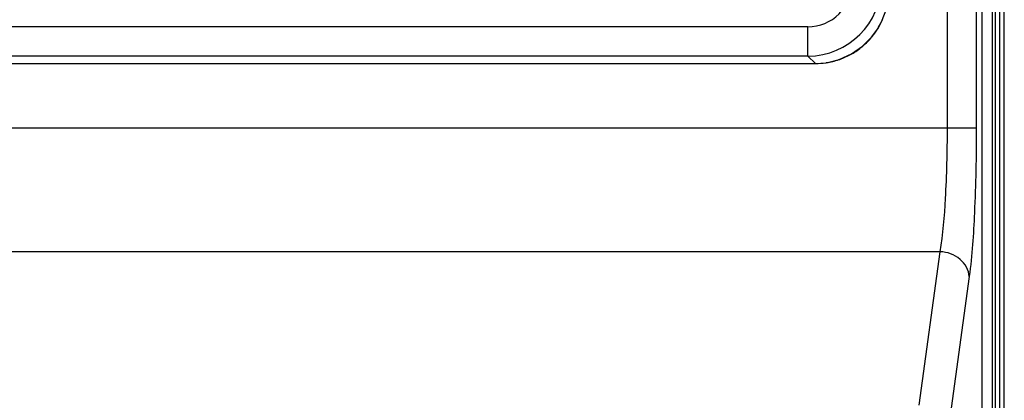
# Model space of a CAD drawing. Units: millimetres. Extents: x 0 to 841, y 0 to 594.
# Drawn here: x 723 to 730, y 311 to 314 of the extents above; entities that cross this region are included whole.
import ezdxf

# ---------------------------------------------------------------- set-up
doc = ezdxf.new("R2010")
doc.units = ezdxf.units.MM
doc.header["$LTSCALE"] = 46.255
doc.layers.get('0').update_dxf_attribs({"linetype": 'CONTINUOUS'})
doc.layers.add('7_ALL_FEATURES', color=7, linetype='CONTINUOUS')
doc.layers.add('DEF_DRAFT_DIM', color=7, linetype='CONTINUOUS')
doc.styles.get("Standard").update_dxf_attribs({"font": 'txt', "width": 0.8})
doc.dimstyles.new('DIMSTYLE_1', dxfattribs={"dimtxt": 2.5, "dimasz": 3, "dimexe": 0.8, "dimexo": 0.2, "dimtad": 1, "dimdsep": 46, "dimtxsty": 'Standard', "dimblk": 'OPEN', "dimblk1": 'OPEN', "dimblk2": 'OPEN', "dimcen": 0.09, "dimadec": 0, "dimazin": 0, "dimtp": 0.1, "dimtm": 0.1, "dimtfac": 1, "dimtofl": 0, "dimtmove": 0, "dimatfit": 3, "dimldrblk": 'OPEN', "dimfxl": 0, "dimtolj": 1, "dimarcsym": 0})

# ---------------------------------------------------------------- blocks, each defined once
blk = doc.blocks.new('_OPEN')
at = {"color": 0, "linetype": 'ByBlock'}
for p, q in [((0, 0), (-1, 0.1167)), ((-1, -0.1167), (0, 0)), ((-1, 0), (0, 0))]:
    blk.add_line(p, q, dxfattribs=at)
blk = doc.blocks.new('*D16')
at = {"layer": 'DEF_DRAFT_DIM', "color": 2, "linetype": 'Continuous'}
for p, q in [((651.6721, 325.202), (651.6721, 325.377)), ((729.5871, 325.202), (729.5871, 325.377)), ((651.6721, 311.4988), (651.6721, 325.202)), ((729.5871, 318.2238), (729.5871, 325.202)), ((651.6721, 324.577), (690.6296, 324.577)), ((729.5871, 324.577), (690.6296, 324.577))]:
    blk.add_line(p, q, dxfattribs=at)
at = {"layer": 'DEF_DRAFT_DIM', "color": 2, "linetype": 'Continuous', "xscale": 3, "yscale": 3, "zscale": 3, "rotation": 180}
blk.add_blockref('_OPEN', (651.6721, 324.577), dxfattribs=at)
at = {"layer": 'DEF_DRAFT_DIM', "color": 2, "linetype": 'Continuous', "xscale": 3, "yscale": 3, "zscale": 3}
blk.add_blockref('_OPEN', (729.5871, 324.577), dxfattribs=at)

msp = doc.modelspace()

# ---------------------------------------------------------------- linework, layer by layer
at = {"color": 7, "linetype": 'Continuous'}
for p, q in [((729.5271, 284.0738), (729.5271, 318.5238)), ((729.5871, 284.0738), (729.5871, 318.5238)), ((729.5071, 284.1538), (729.5071, 318.4438)), ((729.5571, 284.2738), (729.5571, 318.3238))]:
    msp.add_line(p, q, dxfattribs=at)
at = {"layer": '7_ALL_FEATURES', "color": 9, "linetype": 'Continuous'}
for p, q in [((729.1969, 318.5738), (729.1969, 313.1214)), ((729.3962, 318.3738), (729.3962, 313.1214)), ((728.2482, 313.8129), (711.7659, 313.8129)), ((728.2482, 313.613), (728.2482, 313.8129)), ((728.7284, 313.8065), (728.7285, 313.8064)), ((728.2482, 313.613), (711.7659, 313.613)), ((728.299, 313.5622), (728.2482, 313.613)), ((728.299, 313.5622), (728.3002, 313.5622)), ((729.3962, 313.1214), (712.0054, 313.1214)), ((729.1485, 312.2789), (712.0054, 312.2789)), ((729.1485, 312.2789), (729.0053, 311.2328)), ((729.3477, 312.1104), (729.2046, 311.0643))]:
    msp.add_line(p, q, dxfattribs=at)
at = {"layer": '7_ALL_FEATURES', "color": 7, "linetype": 'Continuous'}
for p, q in [((729.4371, 284.2231), (729.4371, 318.3738)), ((728.7551, 313.8576), (728.7809, 313.9286)), ((728.7285, 313.8064), (728.7551, 313.8576)), ((728.6849, 313.7443), (728.7285, 313.8064)), ((728.6206, 313.6793), (728.6849, 313.7443)), ((728.5455, 313.6271), (728.6206, 313.6793)), ((728.3733, 313.5677), (728.4621, 313.5895)), ((728.4621, 313.5895), (728.5455, 313.6271)), ((711.7151, 313.5622), (728.299, 313.5622)), ((728.299, 313.5622), (728.3733, 313.5677))]:
    msp.add_line(p, q, dxfattribs=at)
at = {"layer": '7_ALL_FEATURES', "color": 9, "linetype": 'Continuous'}
for centre, radius, start, end in [((728.248, 314.1129), 0.4999, 270.02549, 359.97451), ((728.2483, 314.1126), 0.2997, 269.98595, 0.01405), ((728.2924, 314.0658), 0.5074, 329.65375, 335.37109), ((728.2925, 314.0657), 0.5072, 335.37285, 336.18536), ((728.2985, 314.0623), 0.5003, 320.89624, 328.98668), ((728.2991, 314.0618), 0.4995, 328.99165, 329.25312), ((728.2928, 314.0656), 0.5068, 329.25321, 329.65195), ((728.2983, 314.0626), 0.5006, 310.41599, 320.38126), ((728.2991, 314.0619), 0.4996, 320.39072, 320.89111), ((728.2985, 314.0627), 0.5006, 299.7293, 309.67913), ((728.299, 314.0619), 0.4997, 309.68868, 310.40653), ((728.2987, 314.0631), 0.5009, 278.71601, 288.72908), ((728.2989, 314.0621), 0.4999, 288.73895, 289.39393), ((728.2986, 314.0629), 0.5007, 289.40307, 299.32062), ((728.299, 314.0619), 0.4996, 299.33012, 299.72001), ((728.2988, 314.063), 0.5007, 270.16239, 278.24466), ((728.2989, 314.0622), 0.5, 278.24986, 278.70668)]:
    msp.add_arc(centre, radius, start, end, dxfattribs=at)
for points, knots in [([(729.1969, 313.1214), (729.1969, 312.9611), (729.1896, 312.6798), (729.1681, 312.3985), (729.1485, 312.2789)], [0, 0, 0, 0, 0.569527, 1, 1, 1, 1]), ([(729.3962, 313.1214), (729.3962, 312.9291), (729.3888, 312.5917), (729.3674, 312.2543), (729.3477, 312.1104)], [0, 0, 0, 0, 0.569688, 1, 1, 1, 1]), ([(729.3477, 312.1104), (729.3453, 312.1542), (729.2928, 312.245), (729.1975, 312.2769), (729.1485, 312.2789)], [0, 0, 0, 0, 0.472245, 1, 1, 1, 1])]:
    msp.add_open_spline(points, degree=3, knots=knots, dxfattribs=at)

# ---------------------------------------------------------------- dimensions: what is measured, and where the dimension line sits
at = {"layer": 'DEF_DRAFT_DIM', "color": 2, "linetype": 'Continuous'}
dim = msp.add_linear_dim(base=(651.6721, 324.577), p1=(729.5871, 318.0238), p2=(651.6721, 311.2988), angle=180, text='779.15', dimstyle='DIMSTYLE_1', dxfattribs=at)
dim.commit()
dim.dimension.update_dxf_attribs({"geometry": '*D16', "text_midpoint": (684.6296, 324.577), "dimtype": 160})

doc.saveas('drawing.dxf')
